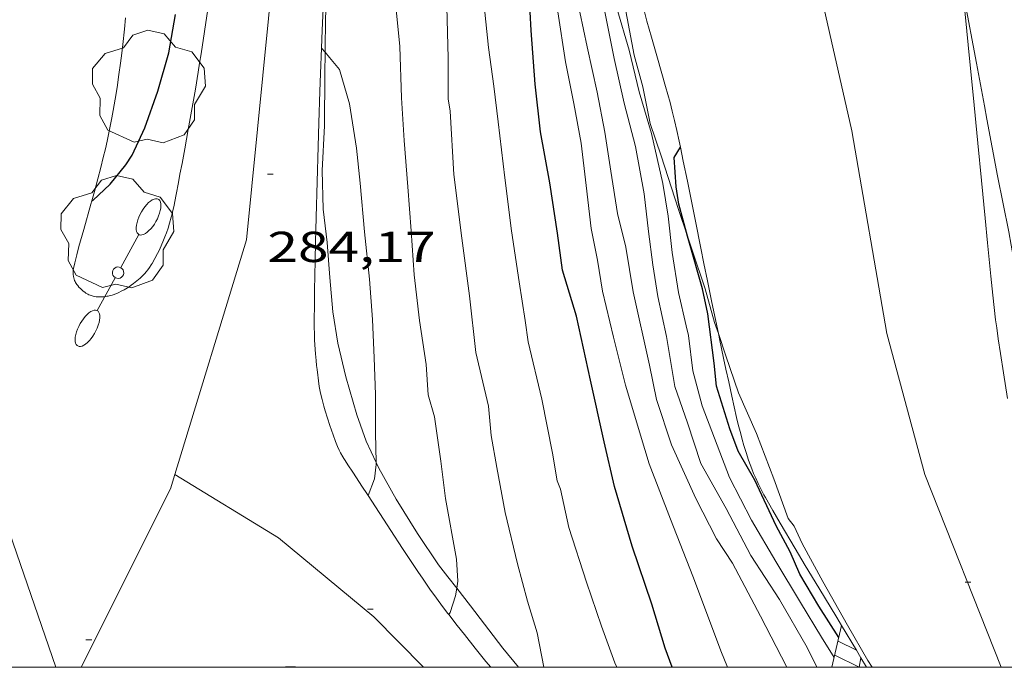
# Model space of a CAD drawing. Units: inches. Extents: x 452995 to 454005, y 4602498 to 4603002.
# Drawn here: x 453176 to 453210, y 4602500 to 4602522 of the extents above; entities that cross this region are included whole.
import ezdxf
from ezdxf.enums import TextEntityAlignment as Align

# ---------------------------------------------------------------- set-up
doc = ezdxf.new("R2010")
doc.units = ezdxf.units.IN
doc.header["$MEASUREMENT"] = 0
for name, color, linetype, lineweight in [('ARBRE', 7, 'Continuous', 0), ('BOSC', 7, 'Continuous', 0), ('CORBA DE NIVELL', 7, 'Continuous', 0), ('CORBA MESTRA', 7, 'Continuous', 0), ('COTA ALTIMETRICA', 7, 'Continuous', 0), ('EIX VIA URBANA PAVIMENTADA', 7, 'Continuous', 0), ('ESCALES', 7, 'Continuous', 0), ('FANAL', 7, 'Continuous', 0), ('MARC FULL', 7, 'Continuous', 0), ('VORERA', 7, 'Continuous', 0)]:
    doc.layers.add(name, color=color, linetype=linetype, lineweight=lineweight)
doc.styles.add('Style-Arial', font='ARIAL.TTF')
doc.linetypes.add('bosc', pattern='A,-2.235,[9,dgnlstyle-mataro.shx,S=0.035752,R=0,X=0,Y=0],-2.235', length=4.47)

# ---------------------------------------------------------------- blocks, each defined once
blk = doc.blocks.new('FANALD')
at = {"color": 0, "linetype": 'ByBlock', "lineweight": -2, "flags": 128}
for points in [[(-2.906, -0.006), (-2.898, -0.052), (-2.874, -0.096), (-2.836, -0.138), (-2.782, -0.176), (-2.716, -0.212), (-2.638, -0.242), (-2.55, -0.268), (-2.454, -0.286), (-2.352, -0.3), (-2.246, -0.306), (-2.142, -0.304), (-2.036, -0.298), (-1.936, -0.284), (-1.842, -0.262), (-1.756, -0.236), (-1.68, -0.204), (-1.616, -0.168), (-1.566, -0.128), (-1.532, -0.086), (-1.51, -0.042), (-1.506, 0.004), (-1.518, 0.05), (-1.546, 0.094), (-1.588, 0.134), (-1.644, 0.174), (-1.714, 0.208), (-1.794, 0.236), (-1.884, 0.26), (-1.982, 0.278), (-2.084, 0.29), (-2.188, 0.294), (-2.294, 0.292), (-2.398, 0.282), (-2.498, 0.266), (-2.59, 0.246), (-2.674, 0.218), (-2.746, 0.184), (-2.808, 0.148), (-2.854, 0.106), (-2.886, 0.064), (-2.904, 0.018), (-2.906, -0.006)], [(0.198, -0.002), (0.19, 0.054), (0.166, 0.104), (0.13, 0.148), (0.084, 0.178), (0.03, 0.194), (-0.026, 0.194), (-0.08, 0.178), (-0.128, 0.148), (-0.166, 0.106), (-0.19, 0.056), (-0.198, 0), (-0.19, -0.056), (-0.168, -0.106), (-0.132, -0.15), (-0.086, -0.18), (-0.032, -0.198), (0.024, -0.198), (0.078, -0.184), (0.126, -0.154), (0.164, -0.112), (0.188, -0.062), (0.198, -0.006), (0.198, -0.002)], [(2.898, -0.002), (2.89, 0.044), (2.866, 0.088), (2.828, 0.13), (2.774, 0.168), (2.708, 0.204), (2.63, 0.234), (2.542, 0.26), (2.446, 0.278), (2.344, 0.292), (2.238, 0.298), (2.134, 0.296), (2.028, 0.29), (1.928, 0.276), (1.834, 0.254), (1.748, 0.228), (1.672, 0.196), (1.608, 0.16), (1.558, 0.12), (1.524, 0.078), (1.502, 0.034), (1.498, -0.012), (1.51, -0.058), (1.538, -0.102), (1.58, -0.142), (1.636, -0.182), (1.706, -0.216), (1.786, -0.244), (1.876, -0.268), (1.974, -0.286), (2.076, -0.298), (2.18, -0.302), (2.286, -0.3), (2.39, -0.29), (2.49, -0.274), (2.582, -0.254), (2.666, -0.226), (2.738, -0.192), (2.8, -0.156), (2.846, -0.114), (2.878, -0.072), (2.896, -0.026), (2.898, -0.002)], [(-1.506, -0.006), (-0.198, -0.006)], [(1.498, -0.002), (0.198, -0.002)]]:
    blk.add_lwpolyline(points, dxfattribs=at)
blk = doc.blocks.new('ARBRE')
at = {"color": 0, "linetype": 'ByBlock', "lineweight": -2, "flags": 128}
blk.add_lwpolyline([(-0.507, -1.872), (-1.415, -1.448), (-1.697, -0.94), (-1.675, -0.342), (-1.951, 0.138), (-1.943, 0.686), (-1.511, 1.208), (-0.871, 1.406), (-0.543, 1.846), (-0.027, 2.012), (0.541, 1.882), (0.933, 1.428), (1.495, 1.262), (1.921, 0.694), (1.969, 0.068), (1.593, -0.562), (1.593, -1.098), (1.229, -1.618), (0.505, -1.886), (-0.049, -1.762), (-0.507, -1.872)], dxfattribs=at)
blk = doc.blocks.new('COTA')
at = {"color": 0, "linetype": 'ByBlock', "lineweight": -2}
blk.add_line((0, 0), (0.2, 0), dxfattribs=at)

msp = doc.modelspace()

# ---------------------------------------------------------------- linework, layer by layer
at = {"layer": 'BOSC', "color": 3, "linetype": 'bosc', "lineweight": 20}
for points in [[(453186.772, 4602521.313, 287.394), (453186.781, 4602522.541, 287.389), (453186.87, 4602523.431, 287.365), (453186.888, 4602524.343, 287.293), (453187.05, 4602526.067, 287.117), (453187.294, 4602527.942, 287.093), (453187.424, 4602529.827, 286.893), (453187.48, 4602531.566, 286.717), (453187.481, 4602531.576, 286.717)], [(453196.266, 4602528.28, 283.751), (453196.429, 4602527.086, 283.797), (453196.661, 4602525.453, 283.805), (453196.861, 4602524.43, 283.813), (453197.15, 4602522.929, 283.813), (453197.477, 4602521.219, 283.813), (453197.773, 4602520.12, 283.813), (453198.03, 4602518.843, 283.813), (453198.41, 4602517.731, 283.813), (453199.014, 4602515.866, 283.813), (453199.328, 4602514.939, 283.813)], [(453214.49, 4602500, 275.677), (453214.093, 4602501.032, 275.677), (453213.54, 4602502.698, 275.677), (453212.986, 4602504.354, 275.677), (453212.476, 4602506.045, 275.677), (453211.97, 4602507.793, 275.653), (453211.5, 4602509.623, 275.645), (453211.074, 4602511.449, 275.869), (453210.777, 4602513.246, 275.957), (453210.462, 4602515.091, 276.285), (453210.069, 4602517.028, 276.645), (453209.691, 4602518.997, 276.837), (453209.611, 4602519.453, 276.933), (453209.338, 4602520.936, 276.957), (453208.912, 4602523.211, 277.213), (453208.872, 4602523.41, 277.248)], [(453188.544, 4602507.093, 287.503), (453188.193, 4602507.841, 287.573), (453187.869, 4602508.75, 287.581), (453187.484, 4602510.067, 287.581), (453187.217, 4602511.231, 287.581), (453187.039, 4602512.314, 287.581), (453186.934, 4602513.511, 287.581), (453186.842, 4602514.728, 287.581), (453186.704, 4602515.876, 287.581), (453186.673, 4602517.219, 287.581), (453186.746, 4602518.762, 287.517), (453186.767, 4602520.555, 287.397), (453186.772, 4602521.313, 287.394)], [(453199.328, 4602514.939, 283.813), (453199.501, 4602514.427, 283.813), (453199.937, 4602513.111, 283.813), (453200.266, 4602511.947, 283.813), (453200.394, 4602511.569, 283.813)], [(453200.394, 4602511.569, 283.813), (453200.654, 4602510.8, 283.813), (453201.087, 4602509.513, 283.813), (453201.719, 4602508.1, 283.813), (453202.314, 4602506.532, 283.741), (453202.818, 4602505.159, 283.589), (453203.022, 4602504.89, 283.581), (453203.294, 4602504.293, 283.565), (453204.013, 4602502.975, 283.389), (453204.868, 4602501.458, 283.277), (453205.573, 4602500.232, 283.261), (453205.72, 4602500, 283.21)], [(453191.329, 4602502.747, 286.932), (453191.023, 4602503.136, 286.997), (453190.702, 4602503.556, 286.989), (453189.968, 4602504.642, 287.101), (453189.232, 4602505.831, 287.389), (453188.633, 4602506.905, 287.485), (453188.544, 4602507.093, 287.503)], [(453193.471, 4602500, 286.425), (453192.931, 4602500.664, 286.525), (453191.81, 4602502.136, 286.829), (453191.329, 4602502.747, 286.932)]]:
    msp.add_polyline3d(points, dxfattribs=at)
at = {"layer": 'CORBA DE NIVELL', "color": 30, "linetype": 'Continuous', "lineweight": 0}
for points, elevation in [([(453191.329, 4602502.747), (453191.366, 4602502.988), (453191.325, 4602503.747), (453190.947, 4602505.853), (453190.782, 4602507.145), (453190.564, 4602508.686), (453190.347, 4602509.443), (453190.274, 4602510.5), (453190.038, 4602512.014), (453189.858, 4602513.597), (453189.748, 4602515.123), (453189.643, 4602516.654), (453189.511, 4602518.255), (453189.413, 4602519.74), (453189.364, 4602521.516), (453189.17, 4602523.39), (453189.062, 4602523.842), (453189.043, 4602525.372), (453188.973, 4602526.911), (453188.761, 4602528.321), (453188.563, 4602529.303), (453188.29, 4602530.077), (453187.721, 4602531.291), (453187.481, 4602531.576)], 283), ([(453204.409, 4602500.342), (453203.967, 4602501.05), (453203.237, 4602502.244), (453202.385, 4602503.671), (453201.544, 4602505.096), (453200.782, 4602506.577), (453199.836, 4602509.062), (453199.516, 4602510.277), (453199.362, 4602511.505), (453199.277, 4602511.831), (453199.009, 4602512.984), (453198.795, 4602514.371), (453198.651, 4602515.639), (453198.471, 4602516.762), (453198.078, 4602518.5), (453197.648, 4602519.946), (453197.308, 4602521.384), (453196.879, 4602522.841), (453196.596, 4602524.223), (453196.469, 4602524.586), (453196.382, 4602525.338), (453196.298, 4602526.583), (453196.218, 4602527.686), (453196.266, 4602528.28)], 276), ([(453196.875, 4602500), (453196.809, 4602500.161), (453196.351, 4602501.428), (453195.821, 4602502.956), (453195.219, 4602504.843), (453194.921, 4602506.17), (453194.816, 4602506.468), (453194.644, 4602507.42), (453194.28, 4602509.298), (453193.806, 4602511.281), (453193.707, 4602512.023), (453193.494, 4602513.359), (453193.229, 4602515.131), (453192.992, 4602516.968), (453192.77, 4602518.902), (453192.617, 4602520.142), (453192.427, 4602521.476), (453192.244, 4602523.275)], 281), ([(453194.35, 4602500), (453194.123, 4602501.197), (453193.787, 4602502.294), (453193.434, 4602503.585), (453193.01, 4602505.36), (453192.716, 4602506.93), (453192.529, 4602508.037), (453192.435, 4602509.045), (453191.991, 4602510.906), (453191.777, 4602512.878), (453191.508, 4602514.867), (453191.23, 4602517.077), (453191.104, 4602519.269), (453191.04, 4602519.706), (453191.032, 4602521.109), (453190.983, 4602522.885)], 282), ([(453203.811, 4602500), (453203.47, 4602500.685), (453202.508, 4602502.354), (453201.517, 4602503.872), (453200.666, 4602505.508), (453199.786, 4602507.067), (453199.324, 4602508.476), (453198.884, 4602509.736), (453198.603, 4602511.464), (453198.293, 4602512.854), (453198.123, 4602513.953), (453197.973, 4602515.102), (453197.82, 4602516.404), (453197.522, 4602518.055), (453197.131, 4602519.554), (453196.788, 4602521.094), (453196.429, 4602522.892)], 277), ([(453200.706, 4602500), (453200.484, 4602500.572), (453200.024, 4602501.805), (453199.506, 4602503.157), (453198.737, 4602505.132), (453197.996, 4602507.048), (453197.853, 4602507.554), (453197.178, 4602509.777), (453196.762, 4602511.443), (453196.385, 4602513.038), (453196.212, 4602514.115), (453195.989, 4602515.202), (453195.819, 4602516.699), (453195.646, 4602518.162), (453195.392, 4602519.535), (453195.098, 4602520.981), (453194.83, 4602522.719)], 279), ([(453186.772, 4602521.313), (453186.646, 4602521.458)], 284), ([(453188.544, 4602507.093), (453188.517, 4602508.127), (453188.513, 4602509.45), (453188.471, 4602510.72), (453188.417, 4602512.054), (453188.312, 4602513.448), (453188.137, 4602515.088), (453187.984, 4602516.776), (453187.863, 4602517.991), (453187.611, 4602519.523), (453187.267, 4602520.717), (453186.929, 4602521.133), (453186.772, 4602521.313)], 284), ([(453188.259, 4602505.949), (453188.485, 4602506.534), (453188.546, 4602507.034), (453188.544, 4602507.093)], 284), ([(453188.259, 4602505.949), (453188.259, 4602505.949)], 284), ([(453191.053, 4602501.831), (453191.107, 4602501.904), (453191.287, 4602502.473), (453191.329, 4602502.747)], 283), ([(453191.053, 4602501.831), (453191.053, 4602501.831)], 283)]:
    msp.add_lwpolyline(points, dxfattribs=dict(at, elevation=elevation))
at = {"layer": 'CORBA DE NIVELL', "color": 30, "linetype": 'Continuous', "lineweight": 0, "flags": 128}
for points, elevation in [([(453202.769, 4602500), (453201.856, 4602501.776), (453200.881, 4602503.61), (453200.336, 4602504.458), (453199.611, 4602505.845), (453198.769, 4602507.707), (453198.248, 4602509.286), (453198.012, 4602510.476), (453197.439, 4602513.014), (453197.188, 4602514.557), (453196.898, 4602515.724), (453196.675, 4602517.197), (453196.458, 4602518.551), (453196.193, 4602519.937), (453195.848, 4602521.506), (453195.467, 4602523.316)], 278), ([(453186.646, 4602521.458), (453186.646, 4602521.459)], 284)]:
    msp.add_lwpolyline(points, dxfattribs=dict(at, elevation=elevation))
at = {"layer": 'CORBA MESTRA', "color": 30, "linetype": 'Continuous', "lineweight": 30}
for points, elevation in [([(453198.792, 4602500), (453198.55, 4602500.662), (453198.087, 4602502.185), (453197.411, 4602504.197), (453196.798, 4602506.272), (453196.438, 4602507.809), (453195.961, 4602509.946), (453195.485, 4602512.168), (453195.001, 4602513.766), (453194.817, 4602515.043), (453194.555, 4602516.786), (453194.232, 4602518.552), (453194.048, 4602520.204), (453193.91, 4602522.073), (453193.802, 4602524.018)], 280), ([(453178.691, 4602516.162), (453178.721, 4602516.178), (453179.327, 4602516.739), (453179.869, 4602517.412), (453180.091, 4602517.745), (453180.526, 4602518.695), (453180.972, 4602519.968), (453181.355, 4602521.291), (453181.585, 4602522.623)], 285), ([(453199.328, 4602514.939), (453199.022, 4602516.055), (453198.932, 4602516.648), (453198.868, 4602517.67), (453199.083, 4602518.022)], 275), ([(453178.691, 4602516.162), (453178.691, 4602516.162)], 285), ([(453204.57, 4602501.033), (453203.873, 4602502.121), (453203.215, 4602503.229), (453202.886, 4602504.007), (453202.396, 4602504.903), (453201.66, 4602506.489), (453201.083, 4602507.488), (453200.794, 4602508.268), (453200.327, 4602509.746), (453200.248, 4602510.536), (453200.035, 4602512.247), (453199.844, 4602513.121), (453199.371, 4602514.781), (453199.328, 4602514.939)], 275)]:
    msp.add_lwpolyline(points, dxfattribs=dict(at, elevation=elevation))
at = {"layer": 'CORBA MESTRA', "color": 30, "linetype": 'Continuous', "lineweight": 30, "elevation": 275, "flags": 128}
msp.add_lwpolyline([(453199.083, 4602518.022), (453199.083, 4602518.023)], dxfattribs=at)
at = {"layer": 'EIX VIA URBANA PAVIMENTADA', "color": 1, "linetype": 'Continuous', "lineweight": 20}
for points in [[(453177.442, 4602500, 284.66), (453174.717, 4602507.896, 284.773), (453174.109, 4602515.427, 285.293), (453174.301, 4602529.436, 285.933), (453173.771, 4602542.191, 286.637), (453173.273, 4602558.316, 287.165), (453173.066, 4602571.52, 287.581), (453171.404, 4602583.836, 287.958)], [(453212.178, 4602545.156, 273.349), (453207.616, 4602551.626, 274.741), (453202.81, 4602557.441, 276.573), (453198.608, 4602562.374, 277.677), (453195.615, 4602564.97, 278.245), (453193.766, 4602565.705, 278.725), (453192.543, 4602565.222, 278.765), (453190.955, 4602563.816, 278.973), (453189.345, 4602562.038, 279.269), (453187.785, 4602559.329, 279.541), (453186.837, 4602554.983, 280.213), (453186.337, 4602548.037, 281.117), (453185.824, 4602540.223, 282.237), (453185.686, 4602532.16, 283.013), (453184.993, 4602524.362, 283.821), (453184.05, 4602514.819, 284.317), (453181.571, 4602506.684, 284.393)], [(453210.19, 4602500, 274.211), (453207.552, 4602506.686, 274.429), (453206.235, 4602511.565, 274.453), (453205.016, 4602518.595, 274.525), (453202.703, 4602528.831, 274.989), (453201.139, 4602538.922, 275.725), (453199.563, 4602546.936, 276.125), (453198.532, 4602553.915, 276.589), (453202.212, 4602558.143, 276.73)], [(453181.571, 4602506.684, 284.393), (453181.421, 4602506.191, 284.397), (453178.321, 4602500, 284.609)], [(453181.571, 4602506.685, 284.392), (453181.571, 4602506.684, 284.392)], [(453181.571, 4602506.684, 284.392), (453185.157, 4602504.49, 284.413), (453188.455, 4602501.754, 283.597), (453190.184, 4602500, 283.005)]]:
    msp.add_polyline3d(points, dxfattribs=at)
at = {"layer": 'ESCALES', "color": 1, "linetype": 'Continuous', "lineweight": 0}
for points, elevation in [([(453204.666, 4602501.446), (453204.33, 4602500)], 274.932), ([(453204.541, 4602500.906), (453205.175, 4602500.594)], 275.56), ([(453205.333, 4602500.328), (453205.175, 4602500.594)], 274.604)]:
    msp.add_lwpolyline(points, dxfattribs=dict(at, elevation=elevation))
at = {"layer": 'ESCALES', "color": 1, "linetype": 'Continuous', "lineweight": 0, "flags": 128}
for points, elevation in [([(453205.175, 4602500.594), (453204.666, 4602501.446)], 274.606), ([(453204.428, 4602500.421), (453205.277, 4602500.001)], 275.56), ([(453205.277, 4602500), (453205.333, 4602500.328)], 274.719)]:
    msp.add_lwpolyline(points, dxfattribs=dict(at, elevation=elevation))
at = {"layer": 'MARC FULL', "color": 0, "linetype": 'Continuous'}
msp.add_lwpolyline([(454000, 4602500), (453000, 4602500)], dxfattribs=at)
at = {"layer": 'VORERA', "color": 1, "linetype": 'Continuous', "lineweight": 0}
for points in [[(453187.166, 4602531.952, 283.025), (453187.137, 4602531.442, 283.091), (453187.085, 4602530.47, 283.214), (453187.047, 4602529.74, 283.303), (453187.019, 4602529.192, 283.366), (453186.998, 4602528.782, 283.412), (453186.966, 4602528.165, 283.475), (453186.935, 4602527.548, 283.533), (453186.891, 4602526.679, 283.608), (453186.853, 4602525.917, 283.67), (453186.787, 4602524.584, 283.773), (453186.74, 4602523.584, 283.847), (453186.672, 4602522.082, 283.952), (453186.646, 4602521.458, 283.994)], [(453210.41, 4602509.315, 274.343), (453210.271, 4602510.209, 274.336), (453210.166, 4602510.881, 274.334), (453210.091, 4602511.384, 274.334), (453210.037, 4602511.762, 274.335), (453209.999, 4602512.045, 274.338), (453209.947, 4602512.471, 274.342), (453209.901, 4602512.897, 274.349), (453209.836, 4602513.555, 274.362), (453209.723, 4602514.707, 274.39), (453209.639, 4602515.571, 274.414), (453209.512, 4602516.869, 274.455), (453209.385, 4602518.166, 274.501), (453209.221, 4602519.843, 274.565), (453209.098, 4602521.101, 274.616), (453209.005, 4602522.044, 274.657), (453208.936, 4602522.751, 274.691), (453208.872, 4602523.41, 274.725)], [(453182.709, 4602522.81, 283.988), (453182.473, 4602521.266, 284.045), (453182.422, 4602520.933, 284.056), (453182.372, 4602520.622, 284.063), (453182.277, 4602520.038, 284.072), (453182.19, 4602519.527, 284.075), (453182.032, 4602518.635, 284.078), (453181.91, 4602517.966, 284.081), (453181.816, 4602517.464, 284.087), (453181.744, 4602517.088, 284.095), (453181.69, 4602516.806, 284.103), (453181.609, 4602516.383, 284.119), (453181.526, 4602515.96, 284.141), (453181.499, 4602515.831, 284.149), (453181.472, 4602515.712, 284.157), (453181.444, 4602515.6, 284.164), (453181.386, 4602515.393, 284.179), (453181.329, 4602515.214, 284.192), (453181.275, 4602515.058, 284.204), (453181.224, 4602514.923, 284.215), (453181.177, 4602514.806, 284.224), (453181.089, 4602514.602, 284.24), (453181.018, 4602514.45, 284.252), (453180.962, 4602514.336, 284.26), (453180.874, 4602514.167, 284.273), (453180.781, 4602513.998, 284.285), (453180.75, 4602513.945, 284.289), (453180.688, 4602513.851, 284.295), (453180.63, 4602513.773, 284.301), (453180.576, 4602513.708, 284.306), (453180.527, 4602513.652, 284.31), (453180.437, 4602513.559, 284.318), (453180.366, 4602513.492, 284.324), (453180.254, 4602513.395, 284.332), (453180.135, 4602513.299, 284.341), (453180.056, 4602513.239, 284.347), (453179.985, 4602513.191, 284.353), (453179.923, 4602513.151, 284.359), (453179.813, 4602513.086, 284.369), (453179.729, 4602513.042, 284.377), (453179.6, 4602512.981, 284.391), (453179.467, 4602512.926, 284.405), (453179.39, 4602512.899, 284.415), (453179.321, 4602512.88, 284.426), (453179.26, 4602512.866, 284.437), (453179.207, 4602512.857, 284.448), (453179.112, 4602512.845, 284.469), (453179.042, 4602512.84, 284.486), (453178.937, 4602512.839, 284.513), (453178.835, 4602512.845, 284.541), (453178.783, 4602512.852, 284.559), (453178.738, 4602512.86, 284.578), (453178.7, 4602512.87, 284.597)], [(453199.083, 4602518.022, 274.992), (453199.039, 4602518.238, 275.005), (453198.959, 4602518.605, 275.025), (453198.879, 4602518.949, 275.042), (453198.798, 4602519.269, 275.057), (453198.72, 4602519.569, 275.07), (453198.566, 4602520.131, 275.093), (453198.285, 4602521.11, 275.13), (453198.074, 4602521.844, 275.16), (453197.922, 4602522.396, 275.184), (453197.814, 4602522.811, 275.204)], [(453178.691, 4602516.162, 285.037), (453178.784, 4602516.491, 285.062), (453178.903, 4602516.933, 285.093), (453179.003, 4602517.323, 285.118), (453179.087, 4602517.666, 285.14), (453179.158, 4602517.966, 285.159), (453179.217, 4602518.23, 285.176), (453179.315, 4602518.692, 285.205), (453179.384, 4602519.04, 285.227), (453179.433, 4602519.301, 285.244), (453179.502, 4602519.694, 285.268), (453179.565, 4602520.089, 285.293), (453179.631, 4602520.54, 285.321), (453179.685, 4602520.935, 285.346), (453179.729, 4602521.28, 285.367), (453179.765, 4602521.583, 285.386), (453179.822, 4602522.113, 285.419), (453179.86, 4602522.511, 285.443)], [(453186.646, 4602521.458, 283.994), (453186.61, 4602520.58, 284.053), (453186.587, 4602519.957, 284.094), (453186.55, 4602518.867, 284.164), (453186.526, 4602518.05, 284.214), (453186.492, 4602516.823, 284.285), (453186.458, 4602515.596, 284.349), (453186.446, 4602515.153, 284.368), (453186.437, 4602514.765, 284.38), (453186.424, 4602514.085, 284.393), (453186.409, 4602513.066, 284.407), (453186.403, 4602512.556, 284.416), (453186.397, 4602512.047, 284.429), (453186.396, 4602511.914, 284.435), (453186.397, 4602511.79, 284.442), (453186.402, 4602511.557, 284.461), (453186.409, 4602511.354, 284.481), (453186.418, 4602511.176, 284.499), (453186.44, 4602510.865, 284.531), (453186.46, 4602510.632, 284.551), (453186.478, 4602510.457, 284.562), (453186.492, 4602510.326, 284.568), (453186.516, 4602510.13, 284.57), (453186.528, 4602510.031, 284.569), (453186.541, 4602509.933, 284.565), (453186.571, 4602509.734, 284.553), (453186.603, 4602509.561, 284.541), (453186.636, 4602509.411, 284.529), (453186.666, 4602509.28, 284.518), (453186.726, 4602509.053, 284.497), (453186.775, 4602508.884, 284.48), (453186.854, 4602508.63, 284.454), (453186.939, 4602508.377, 284.429), (453187.049, 4602508.062, 284.399)], [(453200.394, 4602511.569, 274.59), (453200.326, 4602511.887, 274.602), (453200.169, 4602512.641, 274.637), (453200.013, 4602513.394, 274.677), (453199.89, 4602513.999, 274.713), (453199.783, 4602514.529, 274.748), (453199.599, 4602515.457, 274.814), (453199.322, 4602516.847, 274.915), (453199.181, 4602517.543, 274.963), (453199.083, 4602518.022, 274.992)], [(453178.7, 4602512.87, 284.597), (453178.635, 4602512.892, 284.632), (453178.587, 4602512.912, 284.657), (453178.551, 4602512.93, 284.674), (453178.524, 4602512.945, 284.686), (453178.485, 4602512.97, 284.7), (453178.445, 4602512.998, 284.709), (453178.39, 4602513.04, 284.718), (453178.344, 4602513.078, 284.725), (453178.306, 4602513.112, 284.731), (453178.244, 4602513.176, 284.741), (453178.201, 4602513.227, 284.749), (453178.171, 4602513.267, 284.755), (453178.13, 4602513.333, 284.763), (453178.112, 4602513.368, 284.768), (453178.095, 4602513.404, 284.773), (453178.075, 4602513.456, 284.78), (453178.061, 4602513.501, 284.786), (453178.052, 4602513.542, 284.792), (453178.042, 4602513.612, 284.802), (453178.04, 4602513.665, 284.809), (453178.041, 4602513.704, 284.814), (453178.046, 4602513.763, 284.822), (453178.057, 4602513.821, 284.829), (453178.1, 4602514.012, 284.85), (453178.169, 4602514.298, 284.876), (453178.243, 4602514.583, 284.901), (453178.408, 4602515.171, 284.952), (453178.66, 4602516.051, 285.028), (453178.691, 4602516.162, 285.037)], [(453204.666, 4602501.446, 274.648), (453204.5, 4602501.723, 274.645), (453203.875, 4602502.758, 274.629), (453203.407, 4602503.534, 274.617), (453203.058, 4602504.118, 274.608), (453202.538, 4602504.998, 274.594), (453202.28, 4602505.439, 274.588), (453202.024, 4602505.882, 274.581), (453201.967, 4602505.983, 274.58), (453201.862, 4602506.181, 274.577), (453201.77, 4602506.37, 274.574), (453201.688, 4602506.55, 274.572), (453201.616, 4602506.72, 274.57), (453201.552, 4602506.881, 274.568), (453201.495, 4602507.033, 274.566), (453201.443, 4602507.177, 274.565), (453201.353, 4602507.449, 274.562), (453201.279, 4602507.689, 274.56), (453201.219, 4602507.9, 274.558), (453201.168, 4602508.086, 274.557), (453201.085, 4602508.413, 274.554), (453201.026, 4602508.658, 274.553), (453200.942, 4602509.027, 274.551), (453200.861, 4602509.396, 274.549), (453200.752, 4602509.896, 274.55), (453200.658, 4602510.333, 274.555), (453200.576, 4602510.715, 274.563), (453200.433, 4602511.385, 274.583), (453200.394, 4602511.569, 274.59)], [(453187.049, 4602508.062, 284.399), (453187.136, 4602507.829, 284.376), (453187.206, 4602507.658, 284.358), (453187.263, 4602507.531, 284.345), (453187.309, 4602507.438, 284.335), (453187.382, 4602507.3, 284.318), (453187.422, 4602507.233, 284.31), (453187.463, 4602507.167, 284.301), (453187.559, 4602507.018, 284.28), (453187.728, 4602506.759, 284.237), (453187.855, 4602506.565, 284.2), (453188.045, 4602506.275, 284.141), (453188.235, 4602505.986, 284.077), (453188.259, 4602505.949, 284.069)], [(453188.259, 4602505.949, 284.069), (453189.048, 4602504.741, 283.793), (453189.455, 4602504.119, 283.648), (453189.863, 4602503.499, 283.501), (453190.006, 4602503.285, 283.449), (453190.142, 4602503.085, 283.401), (453190.402, 4602502.713, 283.309), (453190.635, 4602502.391, 283.229), (453190.841, 4602502.112, 283.159), (453191.024, 4602501.869, 283.097), (453191.053, 4602501.831, 283.088)], [(453191.053, 4602501.831, 283.088), (453191.348, 4602501.447, 282.989), (453191.595, 4602501.134, 282.908), (453191.968, 4602500.667, 282.785), (453192.345, 4602500.204, 282.661), (453192.514, 4602500, 282.605)], [(453205.528, 4602500, 274.688), (453205.333, 4602500.328, 274.682)], [(453185.248, 4602500, 283.919), (453185.308, 4602500.006, 283.9), (453185.396, 4602500.011, 283.873), (453185.529, 4602500.016, 283.834), (453185.662, 4602500.016, 283.797), (453185.751, 4602500.013, 283.774), (453185.835, 4602500.007, 283.752), (453185.899, 4602500, 283.735)]]:
    msp.add_polyline3d(points, dxfattribs=at)

# ---------------------------------------------------------------- block references
at = {"layer": 'ARBRE', "color": 3, "linetype": 'Continuous', "lineweight": 0, "xscale": 1.000001550400009, "yscale": 1.000001550399986, "zscale": 1.0000015504, "rotation": 359.9995652666707}
for p in [(453180.659, 4602520.067, 284.893), (453179.566, 4602515.035, 284.485)]:
    msp.add_blockref('ARBRE', p, dxfattribs=at)
at = {"layer": 'COTA ALTIMETRICA', "color": 7, "linetype": 'Continuous', "lineweight": 0, "xscale": 1.000001550400009, "yscale": 1.000001550399986, "zscale": 1.0000015504, "rotation": 359.9995652666707}
for p in [(453184.772, 4602517.096, 284.165), (453208.941, 4602502.953, 274.365), (453188.24, 4602502.011, 283.669), (453178.488, 4602500.951, 284.573)]:
    msp.add_blockref('COTA', p, dxfattribs=at)
at = {"layer": 'FANAL', "color": 7, "linetype": 'Continuous', "lineweight": 0, "xscale": 1.000001550399994, "yscale": 1.000001550399986, "zscale": 1.0000015504, "rotation": 241.2171405252408}
msp.add_blockref('FANALD', (453179.6, 4602513.675, 284.429), dxfattribs=at)

# ---------------------------------------------------------------- texts
at = {"layer": 'COTA ALTIMETRICA', "color": 7, "linetype": 'Continuous', "lineweight": 0, "style": 'Style-Arial', "width": 1.333331}
msp.add_text('284,17', height=1.05, rotation=359.9996, dxfattribs=at).set_placement((453184.772, 4602515.096, 284.165), align=Align.TOP_LEFT)

doc.saveas('drawing.dxf')
